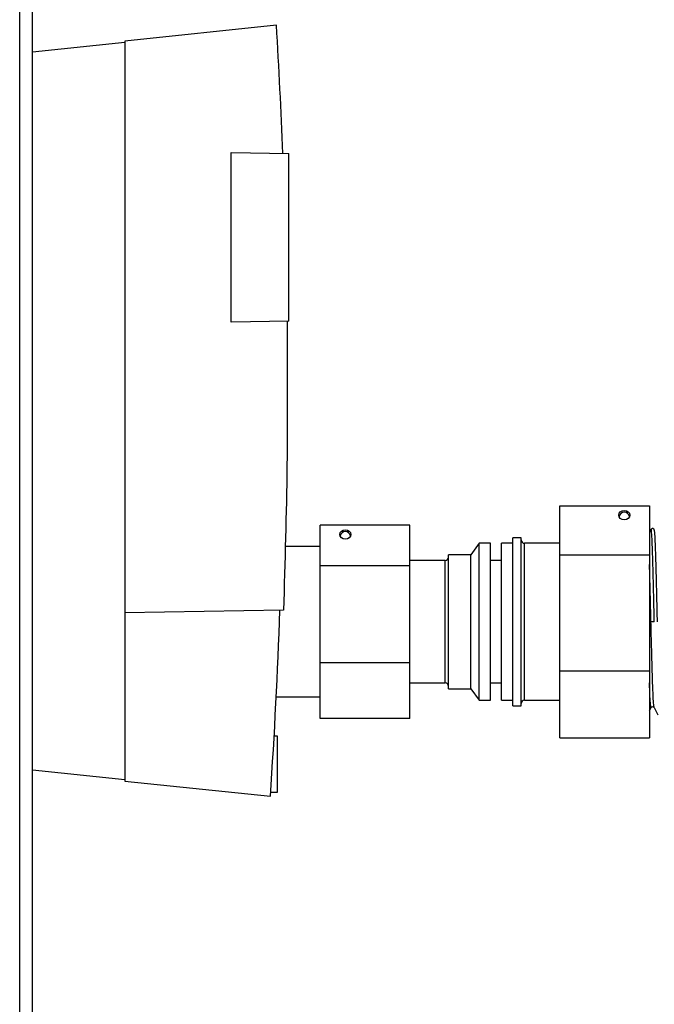
# Paper-space layout 'Blatt2' of a CAD drawing. Units: millimetres. Extents: x 0 to 420, y 0 to 297.
# Drawn here: x 77 to 88, y 177 to 195 of the extents above; entities that cross this region are included whole.
import ezdxf

# ---------------------------------------------------------------- set-up
doc = ezdxf.new("R2010")
doc.units = ezdxf.units.MM

psp = doc.layouts.new('Blatt2')

# ---------------------------------------------------------------- linework, layer by layer
at = {"color": 7, "linetype": 'Continuous', "lineweight": 30}
for p, q in [((76.535, 161.711), (76.535, 237.111)), ((76.765, 161.711), (76.765, 237.111)), ((81.119, 194.446), (78.41, 194.161)), ((76.765, 193.97), (78.41, 194.143)), ((78.41, 194.161), (78.41, 183.961)), ((80.31, 192.174), (81.34, 192.156)), ((80.31, 189.148), (80.31, 192.174)), ((81.34, 189.166), (81.34, 192.156)), ((81.34, 189.166), (80.31, 189.148)), ((86.178, 185.873), (87.778, 185.873)), ((86.178, 184.996), (86.178, 185.873)), ((87.778, 185.873), (87.778, 184.996)), ((83.498, 185.528), (81.898, 185.528)), ((81.898, 184.797), (81.898, 185.528)), ((83.498, 184.797), (83.498, 185.528)), ((87.805, 185.446), (87.778, 185.395)), ((84.738, 185.202), (84.588, 184.997)), ((84.938, 185.202), (84.738, 185.202)), ((84.738, 183.926), (84.738, 185.202)), ((84.938, 183.926), (84.938, 185.202)), ((85.338, 185.202), (85.138, 185.202)), ((85.138, 183.926), (85.138, 185.202)), ((85.488, 185.302), (85.338, 185.302)), ((85.338, 183.935), (85.338, 185.302)), ((85.488, 183.935), (85.488, 185.302)), ((86.178, 185.202), (85.548, 185.202)), ((85.548, 183.926), (85.548, 185.202)), ((81.898, 185.142), (81.271, 185.142)), ((84.588, 184.997), (84.188, 184.997)), ((84.188, 183.908), (84.188, 184.997)), ((84.588, 183.908), (84.588, 184.997)), ((86.178, 184.996), (87.778, 184.996)), ((86.178, 182.926), (86.178, 184.996)), ((87.778, 184.996), (87.778, 182.926)), ((83.498, 184.797), (81.898, 184.797)), ((81.898, 183.072), (81.898, 184.797)), ((84.128, 184.894), (83.498, 184.894)), ((83.498, 183.072), (83.498, 184.797)), ((84.128, 183.899), (84.128, 184.894)), ((85.138, 184.894), (84.938, 184.894)), ((81.244, 184.01), (78.41, 183.961)), ((78.41, 183.961), (78.41, 180.961)), ((84.738, 182.402), (84.738, 183.926)), ((84.938, 182.402), (84.938, 183.926)), ((85.138, 182.402), (85.138, 183.926)), ((85.338, 182.302), (85.338, 183.935)), ((85.488, 182.302), (85.488, 183.935)), ((85.548, 182.402), (85.548, 183.926)), ((84.128, 182.71), (84.128, 183.899)), ((84.188, 182.607), (84.188, 183.908)), ((84.588, 182.607), (84.588, 183.908)), ((87.805, 183.802), (87.778, 183.802)), ((87.864, 183.802), (87.805, 183.802)), ((83.498, 183.072), (81.898, 183.072)), ((81.898, 182.077), (81.898, 183.072)), ((83.498, 182.077), (83.498, 183.072)), ((86.178, 182.926), (87.778, 182.926)), ((86.178, 181.732), (86.178, 182.926)), ((87.778, 182.926), (87.778, 181.732)), ((83.498, 182.71), (84.128, 182.71)), ((84.938, 182.71), (85.138, 182.71)), ((84.188, 182.607), (84.588, 182.607)), ((84.588, 182.607), (84.738, 182.402)), ((81.114, 182.462), (81.898, 182.462)), ((84.738, 182.402), (84.938, 182.402)), ((85.138, 182.402), (85.338, 182.402)), ((85.548, 182.402), (86.178, 182.402)), ((85.338, 182.302), (85.488, 182.302)), ((87.778, 182.214), (87.808, 182.272)), ((87.861, 182.272), (87.929, 182.142)), ((83.498, 182.077), (81.898, 182.077)), ((81.14, 181.761), (81.077, 181.761)), ((81.14, 180.761), (81.14, 181.761)), ((86.178, 181.732), (87.778, 181.732)), ((78.41, 180.979), (76.765, 181.152)), ((78.41, 180.961), (81.011, 180.688)), ((81.016, 180.761), (81.14, 180.761))]:
    psp.add_line(p, q, dxfattribs=at)
for centre, radius, start, end in [((-28.037, 187.922), 109.351, 2.22019, 3.42034), ((85.548, 185.262), 0.06, 180, 270), ((84.128, 184.954), 0.06, 270, 0), ((-28.037, 187.922), 109.288, 356.20462, 357.94838), ((84.128, 182.65), 0.06, 360, 90), ((85.548, 182.342), 0.06, 90, 180)]:
    psp.add_arc(centre, radius, start, end, dxfattribs=at)
for centre in [(87.328, 185.704), (82.348, 185.359)]:
    psp.add_ellipse(centre, major_axis=(0.1, 0), ratio=0.843464, dxfattribs=at)
for centre, start_param, end_param in [((87.328, 185.643), 0, 1.2593), ((87.328, 185.643), 5.023885, 6.283185), ((82.348, 185.298), 0, 1.2593), ((82.348, 185.298), 5.023885, 6.283185)]:
    psp.add_ellipse(centre, major_axis=(0, 0.115), ratio=0.870508, start_param=start_param, end_param=end_param, dxfattribs=at)
for points, knots in [([(81.307, 189.165), (81.312, 188.306), (81.321, 186.587), (81.27, 184.869), (81.244, 184.01)], [0, 0, 0, 0, 0.499971, 1, 1, 1, 1]), ([(87.864, 185.446), (87.861, 185.452), (87.853, 185.462), (87.835, 185.467), (87.816, 185.462), (87.809, 185.452), (87.805, 185.446)], [0, 0, 0, 0, 0.24919, 0.5, 0.75081, 1, 1, 1, 1]), ([(87.864, 183.802), (87.861, 183.946), (87.855, 184.233), (87.845, 184.635), (87.835, 184.979), (87.826, 185.246), (87.816, 185.404), (87.809, 185.467), (87.805, 185.442), (87.805, 185.438)], [0, 0, 0, 0, 0.162108, 0.324216, 0.486324, 0.648433, 0.810541, 0.972649, 1, 1, 1, 1]), ([(87.921, 183.802), (87.917, 183.946), (87.911, 184.233), (87.901, 184.635), (87.892, 184.98), (87.882, 185.242), (87.873, 185.41), (87.867, 185.431), (87.864, 185.441)], [0, 0, 0, 0, 0.170093, 0.340187, 0.510281, 0.680375, 0.850468, 1, 1, 1, 1]), ([(87.805, 183.802), (87.802, 183.936), (87.795, 184.202), (87.786, 184.558), (87.781, 184.743), (87.778, 184.825)], [0, 0, 0, 0, 0.3559018, 0.7118045, 1, 1, 1, 1]), ([(87.861, 182.28), (87.858, 182.289), (87.853, 182.309), (87.844, 182.463), (87.834, 182.706), (87.824, 183.028), (87.815, 183.401), (87.808, 183.669), (87.805, 183.802)], [0, 0, 0, 0, 0.141285, 0.313028, 0.484771, 0.656515, 0.828257, 1, 1, 1, 1]), ([(87.808, 182.28), (87.808, 182.277), (87.804, 182.253), (87.797, 182.313), (87.787, 182.454), (87.781, 182.626), (87.778, 182.711)], [0, 0, 0, 0, 0.05645, 0.374735, 0.693021, 1, 1, 1, 1]), ([(87.808, 182.272), (87.811, 182.277), (87.818, 182.285), (87.835, 182.289), (87.852, 182.285), (87.858, 182.277), (87.861, 182.272)], [0, 0, 0, 0, 0.250909, 0.5, 0.749091, 1, 1, 1, 1])]:
    psp.add_open_spline(points, degree=3, knots=knots, dxfattribs=at)

doc.saveas('drawing.dxf')
